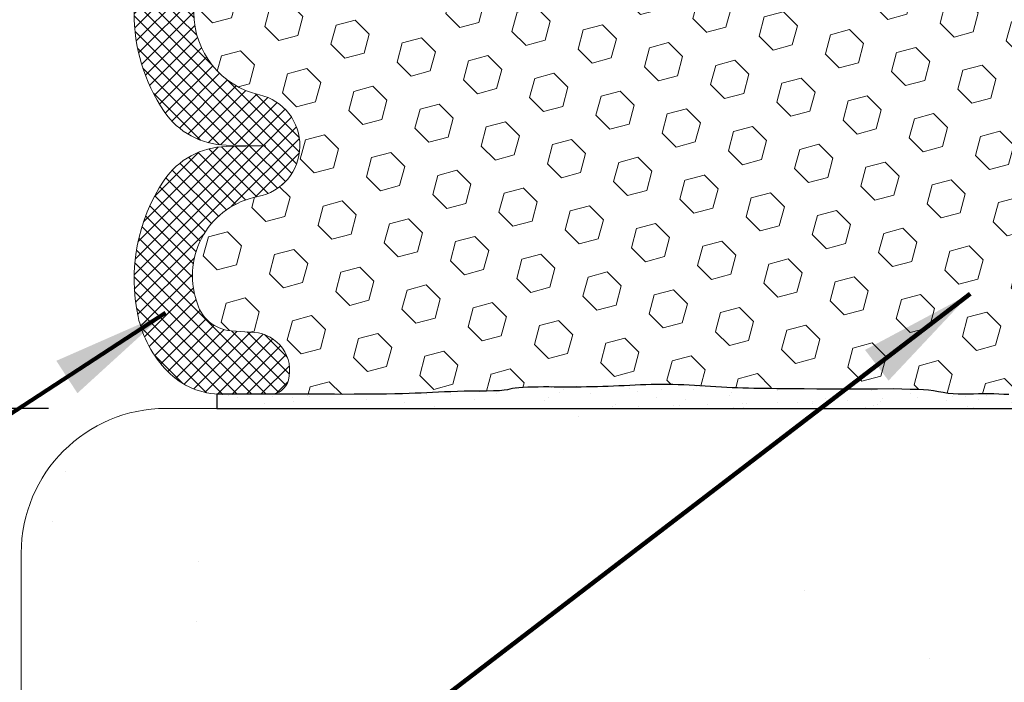
# Model space of a CAD drawing. Extents: x -6 to 2303, y -6 to 3799.
# Drawn here: x 13 to 15, y 13 to 14 of the extents above; entities that cross this region are included whole.
import ezdxf

# ---------------------------------------------------------------- set-up
doc = ezdxf.new("R2010")
doc.units = 0
doc.header["$LTSCALE"] = 5
doc.header["$MEASUREMENT"] = 0
doc.layers.get('DEFPOINTS').update_dxf_attribs({"linetype": 'CONTINUOUS'})
for name, color, linetype, lineweight in [('CONCRETE - H', 130, 'CONTINUOUS', 15), ('CONCRETE - L', 132, 'CONTINUOUS', 20), ('EPOXY ADHESIVE - H', 50, 'CONTINUOUS', 15), ('EPOXY ADHESIVE - L', 52, 'CONTINUOUS', 25), ('FOAM INSERT - H', 150, 'CONTINUOUS', 15), ('SILICONE BELLOWS - H', 20, 'CONTINUOUS', 15), ('SILICONE BELLOWS - L', 22, 'CONTINUOUS', 20), ('TEXT - 4', 241, 'CONTINUOUS', 25)]:
    doc.layers.add(name, color=color, linetype=linetype, lineweight=lineweight)
doc.layers.add('DIMS', color=2, linetype='CONTINUOUS')
doc.styles.add('ROMANS', font='romans', dxfattribs={"width": 0.9})
doc.dimstyles.get("Standard").update_dxf_attribs({"dimtxt": 0.18, "dimasz": 0.3, "dimexe": 0.18, "dimexo": 0.0625, "dimgap": 0.09, "dimtad": 0, "dimtih": 1, "dimtoh": 1, "dimdec": 4, "dimzin": 0, "dimdsep": 46, "dimtxsty": 'Standard', "dimcen": 0.09, "dimadec": 0, "dimazin": 0, "dimtfac": 1, "dimtdec": 4, "dimtofl": 0, "dimtmove": 0, "dimatfit": 3, "dimfxl": 1, "dimtolj": 1, "dimtzin": 0, "dimarcsym": 0})
doc.dimstyles.new('STANDARD$0', dxfattribs={"dimtxt": 0.18, "dimasz": 0.3, "dimexe": 0.18, "dimexo": 0.0625, "dimgap": 0.09, "dimtad": 0, "dimtih": 1, "dimtoh": 1, "dimdec": 4, "dimzin": 0, "dimdsep": 46, "dimtxsty": 'Standard', "dimcen": 0.09, "dimadec": 0, "dimazin": 0, "dimtfac": 1, "dimtdec": 4, "dimtofl": 0, "dimtmove": 0, "dimatfit": 3, "dimfxl": 1, "dimtolj": 1, "dimtzin": 0, "dimarcsym": 0})

# ---------------------------------------------------------------- blocks, each defined once
blk = doc.blocks.new('*D3')
at = {"layer": 'DEFPOINTS', "color": 0, "transparency": 16777216}
for p in [(11.27267245098215, 14.98272704681069), (10.87638573242595, 13.23037119801623), (12.92723523066336, 13.23037119801622)]:
    blk.add_point(p, dxfattribs=at)
at = {"layer": 'DIMS', "transparency": 16777216}
for p, q in [((10.87638573242595, 15.24272704681069), (10.87638573242595, 15.50272704681069)), ((11.01267245098215, 14.98272704681069), (10.61638573242595, 14.98272704681069)), ((12.66723523066336, 13.23037119801622), (10.61638573242595, 13.23037119801623)), ((10.87638573242595, 12.97037119801623), (10.87638573242595, 12.71037119801623))]:
    blk.add_line(p, q, dxfattribs=at)
for points in [[(10.83305239909262, 15.24272704681069), (10.91971906575928, 15.24272704681069), (10.87638573242595, 14.98272704681069)], [(10.83305239909262, 12.97037119801623), (10.91971906575928, 12.97037119801623), (10.87638573242595, 13.23037119801623)]]:
    blk.add_solid(points, dxfattribs=at)
at = {"layer": 'DIMS', "transparency": 16777216, "insert": (10.87638573242594, 14.05698339325265), "char_height": 0.26, "attachment_point": 5, "rotation": 0.0009999999999999998, "style": 'ROMANS'}
blk.add_mtext('\\A1;1 3/4 IN\\P [44.5mm]', dxfattribs=at)

msp = doc.modelspace()

# ---------------------------------------------------------------- hatches: boundary and pattern name
at = {"layer": 'CONCRETE - H'}
h = msp.add_hatch(dxfattribs=at)
h.set_pattern_fill('AR-CONC', color=256, scale=0.25, angle=135, style=0)
h.set_pattern_definition([(185, (35.30562569703812, -1267.792966488963), (-1.157017697029919, 1.378879997930552), [0.1875, -2.0625]), (130, (35.30562569703812, -1267.792966488963), (-1.084420373995068, -1.574980418477214), [0.15, -1.65]), (235.45144446, (35.20920755615197, -1267.678059825059), (-2.24143805333065, -0.1961004108448998), [0.15935048, -1.75285528]), (181.1842, (34.95207230644485, -1268.146519879556), (-1.594034440536297, 2.17923346986582), [0.281249999999999, -3.093749999999992]), (231.6356354900001, (34.81923622001617, -1267.964917088554), (-3.374279170477238, -0.06975017096094094), [0.239025855, -2.6292844]), (126.18416399, (34.95207230644485, -1268.146519879556), (-3.37427916849024, -0.06975017116404847), [0.2249999999999995, -2.475000002499992]), (156, (34.86368395879653, -1267.881354836611), (-0.3434561911694248, 1.766928930285756), [0.1875, -2.0625]), (101, (34.86368395879653, -1267.881354836611), (-1.712021088496916, -0.8517714826548852), [0.15, -1.65]), (206.45144474, (34.83506260974647, -1267.734110760086), (-2.05547726395932, 0.9151574374928831), [0.159350475, -1.75285528]), (172.5, (35.30562569703812, -1267.792966488963), (-0.6099745440313682, -0.5669829632658504), [0, -1.63, 0, -1.675, 0, -1.65625]), (142.5, (35.30562569703812, -1267.792966488963), (-1.162273624750908, -0.2321823555061501), [0, -0.955, 0, -1.5925, 0, -0.63125]), (102.4999999999999, (35.69983772754962, -1268.187178519474), (-0.9038019045371515, 0.9835454182980152), [0, -0.625, 0, -1.95, 0, -2.5875]), (92.49999999999977, (35.87661442284626, -1268.363955214771), (-1.207899517184872, 0.8539749579961655), [0, -0.8125, 0, -1.295, 0, -1.8375])])
h.paths.add_polyline_path([(16.19840314174721, 9.489120073006356), (13.73551808636237, 9.489120073006356), (13.76516123284505, 9.499728562595587), (16.22804628822989, 9.499728562595587)], flags=16)
edge = h.paths.add_edge_path()
edge.add_line((17.02059542082049, 9.262760065745065), (12.52059542082049, 9.262760065745292))
edge.add_line((12.52059542082049, 9.262760065745292), (12.52059542082072, 12.91022704682531))
edge.add_arc((12.84059542082043, 12.91022704682553), 0.3199999999997161, 89.99999999994589, 180.0000000000407, ccw=False)
edge.add_line((12.84059542082074, 13.23022704682524), (16.77226192842652, 13.22209867376126))
edge.add_arc((16.70059542082054, 12.91022704682508), 0.3200000000004014, 8.139977580867708e-11, 77.05839723657567, ccw=False)
edge.add_line((17.02059542082094, 12.91022704682553), (17.02059542082049, 9.262760065745065))
h.paths.add_polyline_path([(13.97422968474079, 11.09581582741806), (13.97422968474079, 12.19434871632678), (16.08467733579797, 12.19434871632678), (16.08467733579797, 11.09581582741829)], flags=16)
at = {"layer": 'EPOXY ADHESIVE - H'}
h = msp.add_hatch(dxfattribs=at)
h.set_pattern_fill('AR-SAND', color=256, scale=0.04, angle=-90.00000000000001, style=0)
h.set_pattern_definition([(307.5, (-1391.438616331053, 33.05905762462378), (0.07707295076052635, 0.002519734324384312), [0, -0.0608, 0, -0.068, 0, -0.065]), (277.5, (-1391.438616331053, 33.05905762462378), (0.1128858426091896, -0.0707910682107091), [0, -0.03279999999999999, 0, -0.0548, 0, -0.021]), (237.5, (-1391.438616331053, 33.1082576246238), (0.000226362141478557, -0.1245656744700598), [0, -0.02, 0, -0.07200000000000001, 0, -0.094]), (227.5, (-1391.438616331053, 33.1082576246238), (0.03510702259736995, -0.1202450641828917), [0, -0.01, 0, -0.0472, 0, -0.05400000000000001])])
edge = h.paths.add_edge_path()
edge.add_arc((16.18610798536659, 13.05809251051959), 0.2034174477325276, 91.03118910111988, 122.19785947799991, ccw=False)
edge.add_line((16.18244714799133, 13.2614770141371), (16.03397175254375, 13.26891810107083))
edge.add_line((16.03397175254375, 13.26891810107083), (15.94688731175578, 13.27355796809981))
edge.add_line((15.94688731175578, 13.27355796809981), (15.89080302685514, 13.2755618493702))
edge.add_line((15.89080302685514, 13.2755618493702), (15.84832534542264, 13.27555045538694))
edge.add_line((15.84832534542264, 13.27555045538694), (15.81324278451988, 13.27453636183582))
edge.add_line((15.81324278451988, 13.27453636183582), (15.77994463406506, 13.27350485157807))
edge.add_line((15.77994463406506, 13.27350485157807), (15.74629695537968, 13.27285098822523))
edge.add_line((15.74629695537968, 13.27285098822523), (15.7128141835731, 13.27252024552245))
edge.add_line((15.7128141835731, 13.27252024552245), (15.68007727835905, 13.2724468039495))
edge.add_line((15.68007727835905, 13.2724468039495), (15.64866719945124, 13.27256484398616))
edge.add_line((15.64866719945124, 13.27256484398616), (15.61916490656384, 13.27280854611225))
edge.add_line((15.61916490656384, 13.27280854611225), (15.59215135941057, 13.27311209080752))
edge.add_line((15.59215135941057, 13.27311209080752), (15.56820751770491, 13.27340965855179))
edge.add_line((15.56820751770491, 13.27340965855179), (15.54779103793274, 13.2736441477978))
edge.add_line((15.54779103793274, 13.2736441477978), (15.53055706395256, 13.27381519747066))
edge.add_line((15.53055706395256, 13.27381519747066), (15.51583960268275, 13.27394515200942))
edge.add_line((15.51583960268275, 13.27394515200944), (15.50297181066643, 13.27405641597763))
edge.add_line((15.50297181066643, 13.27405641597763), (15.49128684444762, 13.27417139393882))
edge.add_line((15.49128684444762, 13.27417139393883), (15.48011864721937, 13.27431246865699))
edge.add_line((15.48011864721937, 13.27431246865699), (15.4689871455071, 13.27449686894439))
edge.add_line((15.4689871455071, 13.27449686894439), (15.45783707701665, 13.27473005128785))
edge.add_line((15.45783707701665, 13.27473005128785), (15.44667221867397, 13.27501583608516))
edge.add_line((15.44667221867397, 13.27501583608518), (15.43549634740546, 13.27535804373416))
edge.add_line((15.43549634740546, 13.27535804373416), (15.42431324013709, 13.2757604946326))
edge.add_line((15.42431324013709, 13.2757604946326), (15.41312667379478, 13.27622700917827))
edge.add_line((15.41312667379478, 13.27622700917827), (15.40194042530473, 13.27676140776899))
edge.add_line((15.40194042530473, 13.27676140776898), (15.39075827159312, 13.27736751080252))
edge.add_line((15.39075827159312, 13.27736751080254), (15.37958398958589, 13.27804913867671))
edge.add_line((15.37958398958589, 13.27804913867671), (15.36842072054722, 13.27880620329971))
edge.add_line((15.36842072054722, 13.27880620329971), (15.35726671643014, 13.27960855370562))
edge.add_line((15.35726671643014, 13.2796085537056), (15.3461179605927, 13.28041209003509))
edge.add_line((15.3461179605927, 13.2804120900351), (15.33497042392927, 13.28117263579619))
edge.add_line((15.33497042392927, 13.28117263579619), (15.32382007733512, 13.28184601449687))
edge.add_line((15.32382007733512, 13.28184601449688), (15.31266301888744, 13.28238930352224))
edge.add_line((15.31266301888744, 13.28238930352224), (15.30149802096847, 13.28278594582686))
edge.add_line((15.30149802096847, 13.28278594582686), (15.29032639788219, 13.28304444480336))
edge.add_line((15.29032639788219, 13.28304444480337), (15.27914956461817, 13.28317429648421))
edge.add_line((15.27914956461817, 13.28317429648419), (15.267968936166, 13.28318499690186))
edge.add_line((15.267968936166, 13.28318499690186), (15.25678592751504, 13.2830860420888))
edge.add_line((15.25678592751504, 13.2830860420888), (15.24560195365487, 13.28288692807752))
edge.add_line((15.24560195365487, 13.28288692807752), (15.23441842957462, 13.28259715090048))
edge.add_line((15.23441842957462, 13.28259715090048), (15.2232367702641, 13.28222620659016))
edge.add_line((15.2232367702641, 13.28222620659016), (15.21205827568727, 13.28178437042697))
edge.add_line((15.21205827568727, 13.28178437042697), (15.20088327315469, 13.28128850700168))
edge.add_line((15.20088327315469, 13.28128850700168), (15.18971160099071, 13.2807587935795))
edge.add_line((15.18971160099071, 13.2807587935795), (15.17854309381849, 13.28021543250016))
edge.add_line((15.17854309381849, 13.28021543250015), (15.16737758626053, 13.27967862610338))
edge.add_line((15.16737758626053, 13.27967862610338), (15.15621491293999, 13.27916857672894))
edge.add_line((15.15621491293999, 13.27916857672894), (15.14505490848004, 13.27870548671656))
edge.add_line((15.14505490848004, 13.27870548671656), (15.13389740750316, 13.27830955840601))
edge.add_line((15.13389740750316, 13.27830955840601), (15.12274217778307, 13.2780002815321))
edge.add_line((15.12274217778307, 13.2780002815321), (15.11158827514081, 13.27778955653836))
edge.add_line((15.11158827514081, 13.27778955653837), (15.10043432523893, 13.27768469844721))
edge.add_line((15.10043432523893, 13.27768469844721), (15.08927894777347, 13.27769295868496))
edge.add_line((15.08927894777347, 13.27769295868497), (15.07812076244116, 13.27782158867793))
edge.add_line((15.07812076244116, 13.27782158867793), (15.06695838893782, 13.27807783985242))
edge.add_line((15.06695838893782, 13.27807783985242), (15.0557904469604, 13.27846896363474))
edge.add_line((15.0557904469604, 13.27846896363474), (15.04461555620518, 13.27900221145122))
edge.add_line((15.04461555620518, 13.27900221145122), (15.03343233636818, 13.27968483472815))
edge.add_line((15.03343233636818, 13.27968483472815), (15.02223940714592, 13.28052408489184))
edge.add_line((15.02223940714592, 13.28052408489184), (15.01103538823512, 13.28152721336862))
edge.add_line((15.01103538823512, 13.28152721336862), (14.99981915772472, 13.2826985700918))
edge.add_line((14.99981915772472, 13.2826985700918), (14.98859640227969, 13.28396605157859))
edge.add_line((14.98859640227969, 13.28396605157858), (14.97738013581423, 13.28517527674456))
edge.add_line((14.97738013581423, 13.28517527674456), (14.9661837345457, 13.28616779620664))
edge.add_line((14.9661837345457, 13.28616779620664), (14.95502057469142, 13.28678516058175))
edge.add_line((14.95502057469142, 13.28678516058175), (14.94390403246874, 13.2868689204868))
edge.add_line((14.94390403246874, 13.2868689204868), (14.93284748409522, 13.28626062653871))
edge.add_line((14.93284748409522, 13.2862606265387), (14.92186170621793, 13.28483274643928))
edge.add_line((14.92186170621793, 13.28483274643928), (14.91093853444298, 13.28268301658993))
edge.add_line((14.91093853444298, 13.28268301658993), (14.90006141999678, 13.28000889009805))
edge.add_line((14.90006141999678, 13.28000889009805), (14.88921377675732, 13.27700826427007))
edge.add_line((14.88921377675732, 13.27700826427007), (14.87837901931701, 13.2738790163857))
edge.add_line((14.87837901931701, 13.2738790163857), (14.86754104067362, 13.27080562879125))
edge.add_line((14.86754104067362, 13.27080562879127), (14.85668504100707, 13.26793598379948))
edge.add_line((14.85668504100707, 13.26793598379948), (14.84579644172189, 13.26541176962387))
edge.add_line((14.84579644172189, 13.26541176962387), (14.83486066422282, 13.26337467447798))
edge.add_line((14.83486066422282, 13.26337467447798), (14.82386349981974, 13.26196208783738))
edge.add_line((14.82386349981974, 13.26196208783736), (14.81280145543545, 13.26118687111564))
edge.add_line((14.81280145543545, 13.26118687111564), (14.80168314587562, 13.26092117785105))
edge.add_line((14.80168314587562, 13.26092117785105), (14.79051783560798, 13.26102961173691))
edge.add_line((14.79051783560798, 13.26102961173691), (14.77931478910049, 13.26137677646652))
edge.add_line((14.77931478910049, 13.26137677646652), (14.76808327082134, 13.26182727573324))
edge.add_line((14.76808327082134, 13.26182727573323), (14.75683254523827, 13.26224571323035))
edge.add_line((14.75683254523827, 13.26224571323036), (14.74557187681902, 13.26249669265122))
edge.add_line((14.74557187681902, 13.2624966926512), (14.73431055890345, 13.26246367162021))
edge.add_line((14.73431055890345, 13.26246367162023), (14.72305814145242, 13.26219768867836))
edge.add_line((14.72305814145242, 13.26219768867836), (14.71182430885418, 13.26183756720963))
edge.add_line((14.71182430885418, 13.26183756720963), (14.70061874667843, 13.26152290202325))
edge.add_line((14.70061874667843, 13.26152290202326), (14.68945114049487, 13.26139328792843))
edge.add_line((14.68945114049487, 13.26139328792842), (14.67833117587341, 13.26158831973433))
edge.add_line((14.67833117587341, 13.26158831973435), (14.6672685383833, 13.26224759225021))
edge.add_line((14.6672685383833, 13.26224759225019), (14.65627142781981, 13.26348479118674))
edge.add_line((14.65627142781981, 13.26348479118674), (14.64533444891075, 13.26517652994871))
edge.add_line((14.64533444891075, 13.26517652994871), (14.63444491487965, 13.26707227189177))
edge.add_line((14.63444491487965, 13.26707227189177), (14.62359006942578, 13.26892026799644))
edge.add_line((14.62359006942578, 13.26892026799644), (14.61275715624859, 13.27046876924323))
edge.add_line((14.61275715624859, 13.27046876924323), (14.60193341904713, 13.27146602661265))
edge.add_line((14.60193341904713, 13.27146602661265), (14.59066543606994, 13.27172337560764))
edge.add_line((14.59066543606994, 13.27172337560764), (14.5722752736788, 13.27194323669959))
edge.add_line((14.5722752736788, 13.2719432366996), (14.53547540654634, 13.27348792754403))
edge.add_line((14.53547540654634, 13.27348792754403), (14.4995642876261, 13.27281010375116))
edge.add_line((14.4995642876261, 13.27281010375116), (14.46389886989576, 13.27249371993412))
edge.add_line((14.46389886989576, 13.27249371993414), (14.42918525672784, 13.27245877848886))
edge.add_line((14.42918525672784, 13.27245877848884), (14.39612955149417, 13.27262528181122))
edge.add_line((14.39612955149417, 13.27262528181121), (14.36543785756706, 13.27291323229715))
edge.add_line((14.36543785756706, 13.27291323229716), (14.33781627831835, 13.2732426323426))
edge.add_line((14.33781627831835, 13.2732426323426), (14.313963394985, 13.27353401618497))
edge.add_line((14.313963394985, 13.27353401618497), (14.2940397811158, 13.27374595710213))
edge.add_line((14.2940397811158, 13.27374595710213), (14.27731802471843, 13.2738998120807))
edge.add_line((14.27731802471843, 13.2738998120807), (14.26298763859021, 13.27402281181759))
edge.add_line((14.26298763859021, 13.27402281181761), (14.25023813552869, 13.27414218700968))
edge.add_line((14.25023813552869, 13.27414218700968), (14.23825902900424, 13.27428516833517))
edge.add_line((14.23825902900424, 13.27428516833516), (14.22638274438103, 13.27447502611203))
edge.add_line((14.22638274438103, 13.27447502611203), (14.21448485719751, 13.2747199789343))
edge.add_line((14.21448485719751, 13.2747199789343), (14.20256995796152, 13.27502467014593))
edge.add_line((14.20256995796152, 13.27502467014593), (14.19064263718113, 13.27539374309082))
edge.add_line((14.19064263718113, 13.27539374309082), (14.17870748536442, 13.27583184111295))
edge.add_line((14.17870748536442, 13.27583184111295), (14.16676909301944, 13.27634360755623))
edge.add_line((14.16676909301944, 13.27634360755623), (14.15483205065405, 13.27693368576461))
edge.add_line((14.15483205065405, 13.27693368576461), (14.14290094877655, 13.27760671908202))
edge.add_line((14.14290094877655, 13.27760671908202), (14.13098036425575, 13.27836726698692))
edge.add_line((14.13098036425575, 13.27836726698692), (14.11907216123248, 13.27920320923264))
edge.add_line((14.11907216123248, 13.27920320923264), (14.10717223696046, 13.28006573701137))
edge.add_line((14.10717223696046, 13.28006573701139), (14.09527569443143, 13.28090115783944))
edge.add_line((14.09527569443143, 13.28090115783944), (14.08337763663625, 13.28165577923311))
edge.add_line((14.08337763663625, 13.28165577923309), (14.07147318793594, 13.28227611938845))
edge.add_line((14.07147318793594, 13.28227611938845), (14.05955963868726, 13.2827300507328))
edge.add_line((14.05955963868726, 13.28273005073281), (14.04763827719265, 13.28302486085314))
edge.add_line((14.04763827719265, 13.28302486085314), (14.03571082324246, 13.28317209130798))
edge.add_line((14.03571082324246, 13.28317209130798), (14.02377899662682, 13.28318328365591))
edge.add_line((14.02377899662682, 13.28318328365591), (14.0118445171361, 13.28306997945545))
edge.add_line((14.0118445171361, 13.28306997945544), (13.99990910456021, 13.28284372026515))
edge.add_line((13.99990910456021, 13.28284372026515), (13.98797447868973, 13.28251604764359))
edge.add_line((13.98797447868973, 13.2825160476436), (13.97604235924772, 13.28209850360341))
edge.add_line((13.97604235924772, 13.2820985036034), (13.96411408561088, 13.28160520684067))
edge.add_line((13.96411408561088, 13.28160520684067), (13.95218972320075, 13.28105890655498))
edge.add_line((13.95218972320075, 13.28105890655498), (13.94026907101673, 13.28048415684168))
edge.add_line((13.94026907101673, 13.2804841568417), (13.92835192805822, 13.27990551179618))
edge.add_line((13.92835192805822, 13.27990551179616), (13.91643809332416, 13.27934752551376))
edge.add_line((13.91643809332416, 13.27934752551376), (13.90452736581441, 13.27883475208985))
edge.add_line((13.90452736581441, 13.27883475208985), (13.89261954452767, 13.2783917456198))
edge.add_line((13.89261954452767, 13.2783917456198), (13.88071439774697, 13.27804224821744))
edge.add_line((13.88071439774697, 13.27804224821744), (13.86881098643406, 13.27779130434014))
edge.add_line((13.86881098643406, 13.27779130434014), (13.85690766376596, 13.27762524851325))
edge.add_line((13.85690766376596, 13.27762524851325), (13.84500275210965, 13.27752960082548))
edge.add_line((13.84500275210965, 13.27752960082548), (13.8330945738326, 13.27748988136551))
edge.add_line((13.8330945738326, 13.27748988136551), (13.82118145130201, 13.27749161022206))
edge.add_line((13.82118145130201, 13.27749161022206), (13.80926170688489, 13.27752030748382))
edge.add_line((13.80926170688489, 13.27752030748382), (13.79733366294889, 13.27756149323949))
edge.add_line((13.79733366294889, 13.27756149323949), (13.78539564186079, 13.27760068757779))
edge.add_line((13.78539564186079, 13.27760068757779), (13.77344596598804, 13.2776234105874))
edge.add_line((13.77344596598804, 13.27762341058738), (13.76148295769807, 13.27761518235701))
edge.add_line((13.76148295769807, 13.27761518235701), (13.74954978082522, 13.27755752370709))
edge.add_line((13.74954978082522, 13.27755752370709), (13.73787620591228, 13.27741531259763))
edge.add_line((13.73787620591228, 13.27741531259763), (13.72674053787049, 13.27714909836223))
edge.add_line((13.72674053787049, 13.27714909836225), (13.71642108171821, 13.27671943032496))
edge.add_line((13.71642108171821, 13.27671943032495), (13.70719614247358, 13.2760868578098))
edge.add_line((13.70719614247358, 13.27608685780982), (13.69934402515517, 13.27521193014089))
edge.add_line((13.69934402515517, 13.27521193014089), (13.69304345655681, 13.27406883526618))
edge.add_line((13.69304345655681, 13.2740688352662), (13.68757436058221, 13.27275486470115))
edge.add_line((13.68757436058221, 13.27275486470113), (13.68173990315521, 13.27143260860312))
edge.add_line((13.68173990315521, 13.27143260860312), (13.6743388735097, 13.27026525657807))
edge.add_line((13.6743388735097, 13.27026525657807), (13.66418699623344, 13.2694137496694))
edge.add_line((13.66418699623344, 13.2694137496694), (13.65095720587331, 13.26892521433858))
edge.add_line((13.65095720587331, 13.2689252143386), (13.63556700029133, 13.2686815322877))
edge.add_line((13.63556700029133, 13.2686815322877), (13.61903167549943, 13.26855160023725))
edge.add_line((13.61903167549943, 13.26855160023725), (13.60236652750908, 13.26840431490774))
edge.add_line((13.60236652750908, 13.26840431490776), (13.586412347265, 13.26813309497694))
edge.add_line((13.586412347265, 13.26813309497692), (13.57126123075071, 13.26773656790606))
edge.add_line((13.57126123075071, 13.26773656790606), (13.55680452515597, 13.26724157095807))
edge.add_line((13.55680452515597, 13.26724157095807), (13.54293357528471, 13.26667494173113))
edge.add_line((13.54293357528471, 13.26667494173113), (13.52953972594063, 13.26606351782344))
edge.add_line((13.52953972594063, 13.26606351782344), (13.5165143219281, 13.2654341368332))
edge.add_line((13.5165143219281, 13.26543413683318), (13.50374870805084, 13.26481363635856))
edge.add_line((13.50374870805084, 13.26481363635857), (13.4911074888619, 13.26422729554155))
edge.add_line((13.4911074888619, 13.26422729554153), (13.47822448875948, 13.2636869433597))
edge.add_line((13.47822448875948, 13.26368694335969), (13.46461553024008, 13.26319753148802))
edge.add_line((13.46461553024008, 13.26319753148802), (13.44979548494146, 13.26276395618419))
edge.add_line((13.44979548494146, 13.26276395618419), (13.43327922450115, 13.26239111370588))
edge.add_line((13.43327922450115, 13.26239111370588), (13.41458162055645, 13.26208390031073))
edge.add_line((13.41458162055645, 13.26208390031073), (13.39321912352151, 13.26184716277274))
edge.add_line((13.39321912352151, 13.26184716277274), (13.36911586583964, 13.26167296986442))
edge.add_line((13.36911586583964, 13.26167296986444), (13.34314433058038, 13.26152366614965))
edge.add_line((13.34314433058038, 13.26152366614965), (13.31631154891651, 13.26135737904322))
edge.add_line((13.31631154891651, 13.26135737904321), (13.29965569342793, 13.26193005193831))
edge.add_line((13.29965569342793, 13.26193005193831), (13.27304736093223, 13.26142289177962))
edge.add_line((13.27304736093223, 13.26142289177962), (13.14075910131081, 13.26141074827628))
edge.add_line((13.14075910131081, 13.26141074827628), (13.03968990074512, 13.2613908610705))
edge.add_line((13.03968990074512, 13.2613908610705), (13.03951768463688, 13.23022701413715))
edge.add_line((13.03951768463688, 13.23022701413715), (16.07771808405531, 13.23022701413739))
at = {"layer": 'FOAM INSERT - H'}
h = msp.add_hatch(dxfattribs=at)
h.set_pattern_fill('HEX', color=256, scale=0.35, angle=-45.00000000000001, style=0)
h.set_pattern_definition([(315, (-1392.258099962985, 113.4559930315577), (0.05358258812338203, 0.053582588123382), [0.04375, -0.0875]), (74.99999999999999, (-1392.258099962985, 113.4559930315577), (-0.07319517657705817, 0.0196125884536762), [0.04375, -0.0875]), (14.99999999999997, (-1392.227164041308, 113.4250571098808), (-0.01961258845367614, 0.0731951765770582), [0.04375, -0.0875])])
h.paths.add_polyline_path([(15.61916490656384, 13.27280854611225), (15.64866719945124, 13.27256484398616), (15.68007727835905, 13.2724468039495), (15.7128141835731, 13.27252024552245), (15.74629695537968, 13.27285098822523), (15.77994463406506, 13.27350485157807), (15.81324278451988, 13.27453636183582), (15.84832534542264, 13.27555045538694), (15.89080302685514, 13.2755618493702), (15.94688731175578, 13.27355796809981), (16.03397175254375, 13.26891810107083), (16.18244649348643, 13.26147704693868), (16.55605099630933, 13.26140353344751, -0.3426812380227527), (16.51519806554623, 13.29301282572958, -0.4678085755035372), (16.59073083258207, 13.39826852744577), (16.64196196342053, 13.40202632638892, 0.3323878265038382), (16.71824978099793, 13.46826634489888, 0.454302378698854), (16.58334701964785, 13.69850010251244, -0.8128352047166778), (16.5793326170406, 13.92361271444621, 0.7981335996751132), (16.57933340857156, 14.28683546309216, -0.812836822047408), (16.58334923240389, 14.51194814121921, 0.4543083104635746), (16.71824978100884, 14.74217895637027, 0.3323878264797736), (16.64196196342803, 14.80841897487749), (16.59073083259162, 14.81217677382056, -0.4678085749927129), (16.51519806552918, 14.91743247538811, -0.341662726506849), (16.55592303335428, 14.94905053499422), (16.1824471479936, 14.94897704681104), (16.03397175254375, 14.9415359598772), (15.94688731175578, 14.93689609284822), (15.89080302685514, 14.93489221157784), (15.84832534542264, 14.93490360556109), (15.81324278451988, 14.93591769911221), (15.77994463406506, 14.93694920936996), (15.74629695537968, 14.9376030727228), (15.7128141835731, 14.93793381542558), (15.68007727835905, 14.93800725699854), (15.64866719945124, 14.93788921696187), (15.61916490656384, 14.93764551483578), (15.59215135941057, 14.93734197014051), (15.56820751770491, 14.93704440239624), (15.54779103793274, 14.93680991315023), (15.53055706395279, 14.93663886347737), (15.51583960268275, 14.9365089089386), (15.5029718106662, 14.9363976449704), (15.49128684444762, 14.9362826670092), (15.48011864721937, 14.93614159229104), (15.4689871455071, 14.93595719200365), (15.45783707701665, 14.93572400966018), (15.44667221867397, 14.93543822486285), (15.43549634740546, 14.93509601721387), (15.42431324013709, 14.93469356631543), (15.41312667379478, 14.93422705176976), (15.40194042530473, 14.93369265317905), (15.39075827159312, 14.93308655014549), (15.37958398958589, 14.93240492227132), (15.36842072054722, 14.93164785764832), (15.35726671643014, 14.93084550724243), (15.3386425784627, 14.92950318961698), (15.3179110925328, 14.92825119794648), (15.29611446456355, 14.92747686150563), (15.27379283054669, 14.9272175302955), (15.25147162236707, 14.92741504342023), (15.23441842957462, 14.92785691004756), (15.2232367702641, 14.92822785435787), (15.21205827568727, 14.92866969052107), (15.20088327315469, 14.92916555394635), (15.18971160099071, 14.92969526736855), (15.17854309381849, 14.93023862844788), (15.16737758626053, 14.93077543484465), (15.15621491293999, 14.93128548421909), (15.14505490848004, 14.93174857423147), (15.13389740750316, 14.93214450254202), (15.12274217778307, 14.93245377941593), (15.11158827514081, 14.93266450440966), (15.10043432523893, 14.93276936250082), (15.08927894777347, 14.93276110226306), (15.07812076244116, 14.9326324722701), (15.06695838893782, 14.93237622109561), (15.0557904469604, 14.93198509731329), (15.04461555620518, 14.93145184949681), (15.03343233636818, 14.93076922621988), (15.02223940714592, 14.92992997605619), (15.01103538823512, 14.92892684757941), (14.99981915772472, 14.92775549085623), (14.9719009244034, 14.92460244666389), (14.9661837345457, 14.92428626474139), (14.95960941811339, 14.92370347596377), (14.93787694832284, 14.92353972813915), (14.92186170621793, 14.92562131450875), (14.91093853444298, 14.9277710443581), (14.90006141999678, 14.93044517084998), (14.88921377675732, 14.93344579667796), (14.87837901931701, 14.93657504456232), (14.86754104067362, 14.93964843215676), (14.85668504100707, 14.94251807714855), (14.84579644172189, 14.94504229132416), (14.83486066422282, 14.94707938647005), (14.82386349981974, 14.94849197311067), (14.81280145543545, 14.94926718983239), (14.80168314587562, 14.94953288309698), (14.79051783560798, 14.94942444921113), (14.77931478910049, 14.94907728448151), (14.75099723790735, 14.9479414597666), (14.73431055890345, 14.9479903893278), (14.72305814145242, 14.94825637226967), (14.71182430885418, 14.9486164937384), (14.70061874667843, 14.94893115892477), (14.68945114049487, 14.94906077301961), (14.67833117587341, 14.94886574121368), (14.6672685383833, 14.94820646869784), (14.65627142781981, 14.94696926976129), (14.64533444891075, 14.94527753099932), (14.61738290367433, 14.94041149021864), (14.61275715624837, 14.93998529170479), (14.60651217499802, 14.93909260835229), (14.59066543606994, 14.93873068534039), (14.5722752736788, 14.93851082424843), (14.53547540654634, 14.936966133404), (14.4995642876261, 14.93764395719687), (14.46389886989576, 14.93796034101389), (14.42918525672784, 14.93799528245919), (14.39612955149417, 14.93782877913683), (14.36543785756706, 14.93754082865087), (14.33781627831835, 14.93721142860543), (14.313963394985, 14.93692004476306), (14.29403978111558, 14.93670810384591), (14.27731802471843, 14.93655424886733), (14.26298763859021, 14.93643124913043), (14.25023813552869, 14.93631187393835), (14.23825902900424, 14.93616889261287), (14.22638274438103, 14.935979034836), (14.21448485719751, 14.93573408201373), (14.20256995796152, 14.9354293908021), (14.19064263718113, 14.93506031785721), (14.17870748536442, 14.93462221983508), (14.16676909301944, 14.9341104533918), (14.15483205065405, 14.93352037518342), (14.14290094877655, 14.93284734186601), (14.13098036425575, 14.93208679396111), (14.11907216123248, 14.93125085171539), (14.09824127312234, 14.92974099171628), (14.07679218361617, 14.92838060650933), (14.05955963868726, 14.92772401021522), (14.04763827719265, 14.9274292000949), (14.03571082324246, 14.92728196964005), (14.02377899662682, 14.92727077729213), (14.0118445171361, 14.92738408149259), (13.99990910456021, 14.92761034068288), (13.98797447868973, 14.92793801330443), (13.97604235924772, 14.92835555734463), (13.96411408561088, 14.92884885410736), (13.95218972320075, 14.92939515439305), (13.94026907101673, 14.92996990410633), (13.92835192805822, 14.93054854915188), (13.91643809332416, 14.93110653543427), (13.90452736581441, 14.93161930885818), (13.89261954452767, 14.93206231532823), (13.88071439774697, 14.9324118127306), (13.86881098643406, 14.93266275660789), (13.85690766376596, 14.93282881243478), (13.84500275210965, 14.93292446012255), (13.8330945738326, 14.93296417958252), (13.82118145130201, 14.93296245072597), (13.80926170688489, 14.93293375346422), (13.77841215987067, 14.93282723458208), (13.77344596598758, 14.93283065036065), (13.76608342864941, 14.93281665006404), (13.74237467887614, 14.93293120585399), (13.72051744937338, 14.93345373450856), (13.70232565224777, 14.93470118238408), (13.69304345655681, 14.93638522568184), (13.68757436058221, 14.9376991962469), (13.68173990315521, 14.93902145234491), (13.6743388735097, 14.94018880436996), (13.66418699623344, 14.94104031127863), (13.65095720587331, 14.94152884660943), (13.63556700029133, 14.94177252866033), (13.61903167549943, 14.94190246071078), (13.60236652750908, 14.94204974604027), (13.586412347265, 14.94232096597111), (13.57126123075071, 14.94271749304197), (13.55680452515597, 14.94321248998996), (13.54293357528471, 14.9437791192169), (13.52953972594063, 14.94439054312459), (13.5165143219281, 14.94501992411485), (13.50374870805084, 14.94564042458946), (13.4911074888619, 14.9462267654065), (13.47822448875948, 14.94676711758834), (13.46461553024008, 14.94725652946001), (13.44979548494146, 14.94769010476384), (13.43327922450115, 14.94806294724215), (13.41458162055645, 14.9483701606373), (13.39321912352151, 14.94860689817529), (13.36911586583964, 14.94878109108359), (13.34314433058038, 14.94893039479838), (13.31631154891651, 14.94909668190482), (13.29965569342793, 14.94852400900972), (13.27304736093223, 14.94903116916841), (13.15623039544338, 14.94904189247231, -0.3478286360917938), (13.19788399797111, 14.91743247542904, -0.4678085751450351), (13.12235123091913, 14.81217677382056), (13.07112010008271, 14.80841897487749, 0.3323878264801187), (12.99483228250191, 14.74217895637016, 0.4543083104633522), (13.12973283110685, 14.51194814121923, -0.8128368220473345), (13.13374865493919, 14.28683546309218, 0.7981335996754771), (13.13374944647015, 13.9236127144462, -0.8128352047163537), (13.1297350438629, 13.69850010251244, 0.4543023786988415), (12.99483228251282, 13.4682663448989, 0.3323878265038529), (13.07112010009022, 13.40202632638892), (13.12235123092868, 13.39826852744577, -0.4678085753837564), (13.1978839979727, 13.29301282576177, -0.3364702041249363), (13.15796899809405, 13.2614123280721), (13.27304736093223, 13.26142289177962), (13.29965569342793, 13.26193005193831), (13.31631154891651, 13.26135737904321), (13.34314433058038, 13.26152366614965), (13.36911586583964, 13.26167296986444), (13.39321912352151, 13.26184716277274), (13.41458162055645, 13.26208390031073), (13.43327922450115, 13.26239111370588), (13.44979548494146, 13.26276395618419), (13.46461553024008, 13.26319753148802), (13.47822448875948, 13.26368694335969), (13.4911074888619, 13.26422729554153), (13.50374870805084, 13.26481363635857), (13.5165143219281, 13.26543413683318), (13.53814603899017, 13.26647937055434), (13.55680452515597, 13.26724157095807), (13.57126123075071, 13.26773656790606), (13.586412347265, 13.26813309497692), (13.60236652750908, 13.26840431490776), (13.61903167549943, 13.26855160023725), (13.63556700029133, 13.2686815322877), (13.65095720587331, 13.2689252143386), (13.66418699623344, 13.2694137496694), (13.6743388735097, 13.27026525657807), (13.68173990315521, 13.27143260860312), (13.68757436058221, 13.27275486470113), (13.69646701040122, 13.27489135675792), (13.71075653912024, 13.27648357749857), (13.72674053787049, 13.27714909836225), (13.73787620591228, 13.27741531259763), (13.74954978082522, 13.27755752370709), (13.76148295769807, 13.27761518235701), (13.77344596598804, 13.27762341058738), (13.78539564186079, 13.27760068757779), (13.79733366294889, 13.27756149323949), (13.80926170688489, 13.27752030748382), (13.82118145130201, 13.27749161022206), (13.8330945738326, 13.27748988136551), (13.84500275210965, 13.27752960082548), (13.85690766376596, 13.27762524851325), (13.86881098643406, 13.27779130434014), (13.88071439774697, 13.27804224821744), (13.89261954452767, 13.2783917456198), (13.90452736581441, 13.27883475208985), (13.91643809332416, 13.27934752551376), (13.92835192805822, 13.27990551179616), (13.95900869430105, 13.28139407209627), (13.9641140856111, 13.28160520684068), (13.97112736833722, 13.28192651193232), (13.99429939294717, 13.2827373771623), (14.01810232591632, 13.28318860851317), (14.04192018625125, 13.28316626677219), (14.06565462585016, 13.282579324333), (14.08337763663625, 13.28165577923309), (14.09527569443143, 13.28090115783944), (14.10717223696046, 13.28006573701139), (14.11907216123248, 13.27920320923264), (14.13098036425575, 13.27836726698692), (14.14290094877655, 13.27760671908202), (14.15483205065405, 13.27693368576461), (14.16676909301944, 13.27634360755623), (14.17870748536442, 13.27583184111295), (14.19064263718113, 13.27539374309082), (14.20256995796152, 13.27502467014593), (14.21448485719751, 13.2747199789343), (14.22638274438103, 13.27447502611203), (14.23825902900424, 13.27428516833516), (14.25023813552869, 13.27414218700968), (14.26298763859021, 13.27402281181761), (14.28901198466955, 13.27379944116365), (14.31396339498477, 13.27353401618497), (14.33781627831835, 13.2732426323426), (14.36543785756706, 13.27291323229716), (14.39612955149417, 13.27262528181121), (14.42918525672784, 13.27245877848884), (14.46389886989576, 13.27249371993414), (14.4995642876261, 13.27281010375116), (14.53547540654634, 13.27348792754403), (14.5722752736788, 13.2719432366996), (14.60040392333602, 13.27160694844409), (14.61275715624859, 13.27046876924323), (14.62359006942578, 13.26892026799644), (14.63444491487965, 13.26707227189177), (14.64533444891075, 13.26517652994871), (14.65627142781981, 13.26348479118674), (14.6672685383833, 13.26224759225019), (14.67833117587341, 13.26158831973435), (14.68945114049487, 13.26139328792842), (14.70061874667843, 13.26152290202326), (14.71182430885418, 13.26183756720963), (14.73105783593568, 13.26245413381421), (14.74557187681902, 13.2624966926512), (14.75683254523827, 13.26224571323036), (14.76808327082134, 13.26182727573323), (14.77931478910049, 13.26137677646652), (14.79051783560798, 13.26102961173691), (14.80168314587562, 13.26092117785105), (14.81280145543545, 13.26118687111564), (14.82386349981974, 13.26196208783736), (14.83486066422282, 13.26337467447798), (14.84579644172189, 13.26541176962387), (14.85668504100707, 13.26793598379948), (14.86754104067362, 13.27080562879127), (14.87837901931701, 13.2738790163857), (14.89698128163744, 13.27925164150732), (14.91723839273508, 13.28423182974597), (14.93284748409522, 13.2862606265387), (14.94390403246874, 13.2868689204868), (14.95502057469142, 13.28678516058175), (14.9661837345457, 13.28616779620664), (14.97738013581423, 13.28517527674456), (14.98859640227969, 13.28396605157858), (14.99981915772472, 13.2826985700918), (15.01103538823512, 13.28152721336862), (15.02223940714592, 13.28052408489184), (15.03343233636818, 13.27968483472815), (15.04461555620518, 13.27900221145122), (15.0557904469604, 13.27846896363474), (15.06695838893782, 13.27807783985242), (15.07812076244116, 13.27782158867793), (15.08927894777347, 13.27769295868497), (15.10043432523893, 13.27768469844721), (15.11158827514081, 13.27778955653837), (15.12274217778307, 13.2780002815321), (15.13389740750316, 13.27830955840601), (15.14505490848004, 13.27870548671656), (15.15621491293999, 13.27916857672894), (15.16737758626053, 13.27967862610338), (15.17854309381849, 13.28021543250015), (15.19765755620213, 13.28114537369568), (15.2183982964489, 13.28206569335302), (15.24031733738801, 13.28279284334913), (15.26263103551108, 13.28319010553834), (15.28495466654843, 13.28316874071284), (15.30725145409045, 13.28265281776105), (15.32382007733512, 13.28184601449688), (15.33497042392927, 13.28117263579619), (15.3461179605927, 13.2804120900351), (15.35726671643014, 13.2796085537056), (15.36842072054722, 13.27880620329971), (15.37958398958589, 13.27804913867671), (15.39075827159312, 13.27736751080254), (15.40194042530473, 13.27676140776898), (15.41312667379478, 13.27622700917827), (15.42431324013709, 13.2757604946326), (15.43549634740546, 13.27535804373416), (15.44667221867397, 13.27501583608518), (15.45783707701665, 13.27473005128785), (15.4689871455071, 13.27449686894439), (15.48011864721937, 13.27431246865699), (15.49128684444762, 13.27417139393883), (15.50297181066643, 13.27405641597763), (15.51583960268275, 13.27394515200944), (15.53055706395233, 13.27381519747066), (15.54779103793274, 13.2736441477978), (15.56820751770491, 13.27340965855179), (15.59215135941034, 13.27311209080752)])
at = {"layer": 'SILICONE BELLOWS - H'}
h = msp.add_hatch(dxfattribs=at)
h.set_pattern_fill('ANSI37', color=256, scale=0.1812307692189964, angle=-90.00000000000001, style=0)
h.set_pattern_definition([(314.9999999999999, (-5580.903542863069, -757.9364835304976), (0.01601868823430084, 0.01601868823430082), []), (44.99999999999999, (-5580.903542863069, -757.9364835304976), (-0.01601868823430082, 0.01601868823430084), [])])
edge = h.paths.add_edge_path()
edge.add_arc((13.24783426918092, 14.69406689477229), 0.3912932374251279, 167.7398428191435, 213.9111920465513, ccw=False)
edge.add_arc((13.10888837729252, 14.72426079912477), 0.2491045151834941, 135.7468565479377, 167.739842814328, ccw=False)
edge.add_arc((13.05129477980498, 14.78038230597237), 0.1686890569408993, 89.99298121370441, 135.749325713832, ccw=False)
edge.add_line((13.05131544437134, 14.94907136164763), (13.1570310690602, 14.94905056017287))
edge.add_arc((13.15708675981458, 14.90692095548345), 0.04212964149796472, 14.448171754810687, 90.07573874354671, ccw=False)
edge.add_arc((13.11617815053777, 14.89633611642013), 0.08438543635145215, -85.80487240118163, 14.477512177977928, ccw=False)
edge.add_line((13.12235123091867, 14.81217677382053), (13.0711201000884, 14.80841897487803))
edge.add_arc((13.07729318046384, 14.72425963227444), 0.08438543635468189, 94.19512759493682, 167.7398428149236)
edge.add_arc((13.16282665988891, 14.68597596960264), 0.1771465115525829, 161.5021917239009, 259.2329638094577)
edge.add_arc((13.10824897417641, 14.39897272844566), 0.1149999999998641, -77.18896206051107, 79.23296380909471, ccw=False)
edge.add_arc((13.17504652107417, 14.10522417876406), 0.1862476103002566, 102.8110379397731, 257.1892117770226)
edge.add_arc((13.10825025444391, 13.8114753379564), 0.1150000000000076, -79.23249089469942, 77.1892117767942, ccw=False)
edge.add_arc((13.16283104693301, 13.52446866723746), 0.1771504611427592, 100.7675091047271, 198.497154310666)
edge.add_arc((13.07729318047112, 13.48618566898655), 0.08438543634921244, 192.2601571801699, 265.8048724004528)
edge.add_line((13.07112010008931, 13.402026326389), (13.12235123092049, 13.39826852744638))
edge.add_arc((13.11617815054686, 13.31410918483677), 0.08438543636078485, -14.477512172911474, 85.80487240660551, ccw=False)
edge.add_arc((13.15710523694068, 13.30351218276953), 0.042108714643034, -90.1009199134719, -14.438418216460775, ccw=False)
edge.add_line((13.15703106733034, 13.26140353344728), (13.05131544436771, 13.26138273197366))
edge.add_arc((13.05129466038105, 13.43007157997456), 0.1686888492812847, -135.7493399859179, -89.99294064352841, ccw=False)
edge.add_arc((13.10888837729343, 13.48619326182599), 0.2491045151848258, 192.2601571860876, 224.2531434520849, ccw=False)
edge.add_arc((13.24783426918092, 13.51638716617778), 0.3912932374254177, 146.0888079536059, 192.2601571810518, ccw=False)
edge.add_arc((13.06316149286048, 13.64053449129758), 0.1687699967329241, 91.00000000006202, 146.0888079532822, ccw=False)
edge.add_line((13.06021605028289, 13.80927878354261), (13.14777314554684, 13.81080709832544))
edge.add_line((13.14777314554684, 13.81080709832533), (13.0602160502838, 13.81233541310828))
edge.add_arc((13.06316149286139, 13.98107970535331), 0.168769996732885, 213.9111920467179, 268.99999999993804, ccw=False)
edge.add_arc((13.2478342691791, 14.10522703047402), 0.3912932374237452, 146.0888079530324, 213.9111920467275, ccw=False)
edge.add_arc((13.0631614928623, 14.22937435559699), 0.1687699967324801, 91.00000000037011, 146.0888079535064, ccw=False)
edge.add_line((13.0602160502838, 14.39811864784203), (13.14777314554684, 14.39964696262418))
edge.add_line((13.14777314554684, 14.39964696262429), (13.06021605028471, 14.4011752774069))
edge.add_arc((13.06316149286139, 14.56991956965205), 0.1687699967330965, 213.9111920467819, 269.00000000024806, ccw=False)

# ---------------------------------------------------------------- linework, layer by layer
at = {"layer": 'CONCRETE - L'}
for p, q in [((12.92723523066336, 13.23037119801622), (16.78723523066371, 13.23037119801622)), ((13.03759454975823, 13.23022704681031), (12.92723523066336, 13.23037119801622)), ((12.6072337559632, 12.91022704682531), (12.60723375596297, 9.262760065745292))]:
    msp.add_line(p, q, dxfattribs=at)
msp.add_arc((12.92723375596313, 12.91022704682576), 0.32, 90, 180, dxfattribs=at)
at = {"layer": 'EPOXY ADHESIVE - L'}
msp.add_lwpolyline([(14.79051783560798, 13.26102961173691), (14.77931478910049, 13.26137677646652), (14.76808327082134, 13.26182727573323), (14.75683254523827, 13.26224571323036), (14.74557187681902, 13.2624966926512), (14.73431055890345, 13.26246367162023), (14.72305814145242, 13.26219768867836), (14.71182430885418, 13.26183756720963), (14.70061874667843, 13.26152290202326), (14.68945114049487, 13.26139328792842), (14.67833117587341, 13.26158831973435), (14.6672685383833, 13.26224759225019), (14.65627142781981, 13.26348479118674), (14.64533444891075, 13.26517652994871), (14.63444491487965, 13.26707227189177), (14.62359006942578, 13.26892026799644), (14.61275715624859, 13.27046876924323), (14.60193341904713, 13.27146602661265), (14.59066543606994, 13.27172337560764), (14.5722752736788, 13.2719432366996), (14.53547540654634, 13.27348792754403), (14.4995642876261, 13.27281010375116), (14.46389886989576, 13.27249371993414), (14.42918525672784, 13.27245877848884), (14.39612955149417, 13.27262528181121), (14.36543785756706, 13.27291323229716), (14.33781627831835, 13.2732426323426), (14.313963394985, 13.27353401618497), (14.2940397811158, 13.27374595710213), (14.27731802471843, 13.2738998120807), (14.26298763859021, 13.27402281181761), (14.25023813552869, 13.27414218700968), (14.23825902900424, 13.27428516833516), (14.22638274438103, 13.27447502611203), (14.21448485719751, 13.2747199789343), (14.20256995796152, 13.27502467014593), (14.19064263718113, 13.27539374309082), (14.17870748536442, 13.27583184111295), (14.16676909301944, 13.27634360755623), (14.15483205065405, 13.27693368576461), (14.14290094877655, 13.27760671908202), (14.13098036425575, 13.27836726698692), (14.11907216123248, 13.27920320923264), (14.10717223696046, 13.28006573701139), (14.09527569443143, 13.28090115783944), (14.08337763663625, 13.28165577923309), (14.07147318793594, 13.28227611938845), (14.05955963868726, 13.28273005073281), (14.04763827719265, 13.28302486085314), (14.03571082324246, 13.28317209130798), (14.02377899662682, 13.28318328365591), (14.0118445171361, 13.28306997945544), (13.99990910456021, 13.28284372026515), (13.98797447868973, 13.2825160476436), (13.97604235924772, 13.2820985036034), (13.96411408561088, 13.28160520684067), (13.95218972320075, 13.28105890655498), (13.94026907101673, 13.2804841568417), (13.92835192805822, 13.27990551179616), (13.91643809332416, 13.27934752551376), (13.90452736581441, 13.27883475208985), (13.89261954452767, 13.2783917456198), (13.88071439774697, 13.27804224821744), (13.86881098643406, 13.27779130434014), (13.85690766376596, 13.27762524851325), (13.84500275210965, 13.27752960082548), (13.8330945738326, 13.27748988136551), (13.82118145130201, 13.27749161022206), (13.80926170688489, 13.27752030748382), (13.79733366294889, 13.27756149323949), (13.78539564186079, 13.27760068757779), (13.77344596598804, 13.27762341058738), (13.76148295769807, 13.27761518235701), (13.74954978082522, 13.27755752370709), (13.73787620591228, 13.27741531259763), (13.72674053787049, 13.27714909836225), (13.71642108171821, 13.27671943032495), (13.70719614247358, 13.27608685780982), (13.69934402515517, 13.27521193014089), (13.69304345655681, 13.2740688352662), (13.68757436058221, 13.27275486470113), (13.68173990315521, 13.27143260860312), (13.6743388735097, 13.27026525657807), (13.66418699623344, 13.2694137496694), (13.65095720587331, 13.2689252143386), (13.63556700029133, 13.2686815322877), (13.61903167549943, 13.26855160023725), (13.60236652750908, 13.26840431490776), (13.586412347265, 13.26813309497692), (13.57126123075071, 13.26773656790606), (13.55680452515597, 13.26724157095807), (13.54293357528471, 13.26667494173113), (13.52953972594063, 13.26606351782344), (13.5165143219281, 13.26543413683318), (13.50374870805084, 13.26481363635857), (13.4911074888619, 13.26422729554153), (13.47822448875948, 13.26368694335969), (13.46461553024008, 13.26319753148802), (13.44979548494146, 13.26276395618419), (13.43327922450115, 13.26239111370588), (13.41458162055645, 13.26208390031073), (13.39321912352151, 13.26184716277274), (13.36911586583964, 13.26167296986444), (13.34314433058038, 13.26152366614965), (13.31631154891651, 13.26135737904321), (13.29965569342793, 13.26193005193831), (13.27304736093223, 13.26142289177962), (13.14075910131081, 13.26141074827628), (13.03968990074512, 13.2613908610705), (13.03951768463688, 13.23022701413715), (16.07771808405531, 13.23022701413739, -0.1368348068160312)], format="xyb", dxfattribs=at)
at = {"layer": 'SILICONE BELLOWS - L'}
msp.add_lwpolyline([(13.13374865493896, 14.28683546309209, 0.798133599675151), (13.13374944647038, 13.92361271444613, -0.8128352047134132), (13.12973504386335, 13.69850010251254, 0.4543023786996756), (12.99483228251282, 13.46826634489891, 0.3323878265007835), (13.07112010008931, 13.402026326389), (13.12235123092049, 13.39826852744638, -0.4678085754012223), (13.19788399797361, 13.29301282576514, -0.3426812374114638), (13.15703106733034, 13.26140353344728), (13.05131544436771, 13.26138273197354, -0.2023456331465753), (12.93046386575933, 13.31236071835589, -0.1405096271830483), (12.86546506995709, 13.43329569164645, -0.2042310175082374), (12.92309871218621, 13.73469249290681, -0.2451091823251218), (13.06021605028289, 13.80927878354261), (13.14777314554684, 13.81080709832533), (13.0602160502838, 13.81233541310828, -0.2451091823251219), (12.92309871218712, 13.88692170374408, -0.3048834466336585), (12.92309871218803, 14.32353235720531, -0.2451091823241712)], format="xyb", dxfattribs=at)

# ---------------------------------------------------------------- dimensions: what is measured, and where the dimension line sits
at = {"layer": 'DIMS'}
dim = msp.add_linear_dim(base=(10.87638573242595, 13.23037119801623), p1=(11.27267245098215, 14.98272704681069), p2=(12.92723523066336, 13.23037119801622), angle=270, text='<>\\P[]', dimstyle='STANDARD$0', override={"dimtxt": 0.26, "dimasz": 0.26, "dimexe": 0.26, "dimexo": 0.26, "dimgap": 0.26, "dimtih": 0, "dimtoh": 0, "dimdec": 3, "dimlunit": 5, "dimpost": ' IN', "dimtxsty": 'ROMANS', "dimdle": 0.05, "dimclrd": 256, "dimclre": 256, "dimclrt": 256, "dimtfac": 0.45, "dimtdec": 2, "dimfrac": 2, "dimlwd": 65535, "dimlwe": 65535}, dxfattribs=at)
dim.commit()
dim.dimension.update_dxf_attribs({"geometry": '*D3', "text_midpoint": (10.87638573242594, 14.05698339325265), "dimtype": 160, "text_rotation": 0.001})

# ---------------------------------------------------------------- leaders
at = {"layer": 'TEXT - 4'}
for points in [[(14.70468505693495, 13.48382423929565), (9.273167537920003, 9.320900759073822), (9.043323082116572, 9.320900759073822)], [(12.92604518073086, 13.44147704686582), (9.29947749865439, 11.08212672653757), (9.070292640115632, 11.08212672653757)]]:
    msp.add_leader(points, dimstyle='Standard', override={"dimscale": 1, "dimtxt": 4, "dimasz": 0.26, "dimexe": 2, "dimexo": 2, "dimgap": 0.09, "dimtad": 0, "dimtih": 0, "dimtoh": 0, "dimdec": 2, "dimtxsty": 'ROMANS', "dimdle": 0.05, "dimclrd": 256, "dimclre": 256, "dimclrt": 256, "dimtfac": 0.45, "dimtdec": 2, "dimlwd": 65535, "dimlwe": 65535}, dxfattribs=at)

doc.saveas('drawing.dxf')
